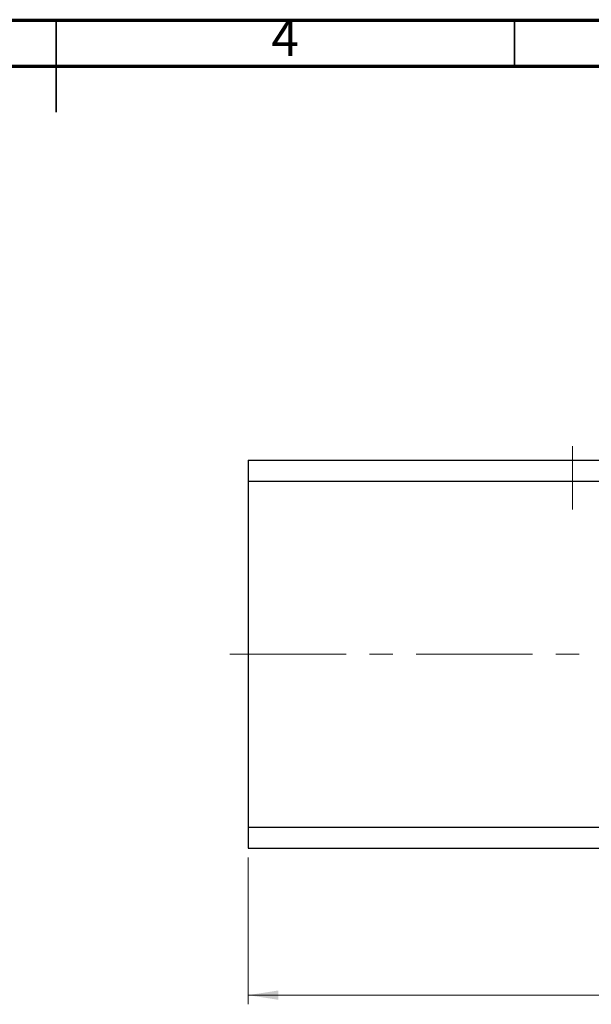
# Model space of a CAD drawing. Units: millimetres. Extents: x 15 to 415, y 5 to 292.
# Drawn here: x 211 to 273, y 185 to 292 of the extents above; entities that cross this region are included whole.
import ezdxf

# ---------------------------------------------------------------- set-up
doc = ezdxf.new("R2010")
doc.units = ezdxf.units.MM
doc.linetypes.add('CENTERX2', pattern=[20.32, 12.7, -2.54, 2.54, -2.54])
doc.styles.add('SLDTEXTSTYLE0', font='TXT', dxfattribs={"width": 0.75})
doc.dimstyles.new('SLDDIMSTYLE0', dxfattribs={"dimtxt": 3.5, "dimasz": 3.302, "dimexe": 0, "dimexo": 0.0625, "dimgap": 0.875, "dimtad": 1, "dimdec": 0, "dimlfac": 1.3, "dimrnd": 1e-09, "dimzin": 12, "dimdsep": 46, "dimtxsty": 'SLDTEXTSTYLE0', "dimsah": 1, "dimcen": 0.09, "dimadec": 0, "dimazin": 3, "dimtfac": 1, "dimtdec": 0, "dimtofl": 0, "dimtmove": 0, "dimatfit": 3, "dimfxl": 1, "dimfrac": 2, "dimtolj": 1, "dimtzin": 12, "dimarcsym": 0})

# ---------------------------------------------------------------- blocks, each defined once
blk = doc.blocks.new('_D_10')
at = {"color": 7, "linetype": 'Continuous', "lineweight": 0}
for p, q in [((320.56, 243.06), (320.56, 184.75)), ((235.94, 200.75), (235.94, 184.75)), ((235.94, 185.75), (320.56, 185.75))]:
    blk.add_line(p, q, dxfattribs=at)
at = {"color": 7, "linetype": 'Continuous', "lineweight": 18}
for points in [[(235.94, 185.75), (239.24, 185.24), (239.24, 186.26)], [(320.56, 185.75), (317.25, 186.26), (317.25, 185.24)]]:
    blk.add_solid(points, dxfattribs=at)
at = {"color": 7, "linetype": 'Continuous', "lineweight": 18, "insert": (280.15, 190.26), "char_height": 3.5, "attachment_point": 1, "style": 'SLDTEXTSTYLE0'}
blk.add_mtext('110', dxfattribs=at)

msp = doc.modelspace()

# ---------------------------------------------------------------- linework, layer by layer
at = {"color": 7, "linetype": 'Continuous', "lineweight": 70}
for p, q in [((15, 292), (415, 292)), ((20, 287), (410, 287))]:
    msp.add_line(p, q, dxfattribs=at)
at = {"color": 7, "linetype": 'Continuous', "lineweight": 35}
for p, q in [((215, 292.001), (215, 281.999)), ((215, 287), (215, 292)), ((265, 287), (265, 292))]:
    msp.add_line(p, q, dxfattribs=at)
at = {"color": 7, "linetype": 'CENTERX2', "lineweight": 18}
for p, q in [((271.325, 238.675), (271.325, 245.598)), ((233.94, 222.906), (322.555, 222.906))]:
    msp.add_line(p, q, dxfattribs=at)
at = {"color": 7, "linetype": 'Continuous', "lineweight": 25}
for p, q in [((235.94, 244.06), (320.555, 244.06)), ((235.94, 244.06), (235.94, 241.752)), ((235.94, 241.752), (235.94, 204.06)), ((235.94, 241.752), (320.555, 241.752)), ((235.94, 204.06), (320.555, 204.06)), ((235.94, 204.06), (235.94, 201.752)), ((235.94, 201.752), (320.555, 201.752))]:
    msp.add_line(p, q, dxfattribs=at)

# ---------------------------------------------------------------- texts
at = {"color": 7, "linetype": 'Continuous', "lineweight": 0, "insert": (239.96, 292.06), "char_height": 3.969, "attachment_point": 2, "style": 'SLDTEXTSTYLE0'}
msp.add_mtext('4', dxfattribs=at)

# ---------------------------------------------------------------- dimensions: what is measured, and where the dimension line sits
at = {"color": 7, "linetype": 'Continuous', "lineweight": 18}
dim = msp.add_linear_dim(base=(320.555, 185.752), p1=(235.94, 201.752), p2=(320.555, 244.06), dimstyle='SLDDIMSTYLE0', dxfattribs=at)
dim.commit()
dim.dimension.update_dxf_attribs({"geometry": '_D_10', "text_midpoint": (284.028, 185.752), "dimtype": 160})

doc.saveas('drawing.dxf')
